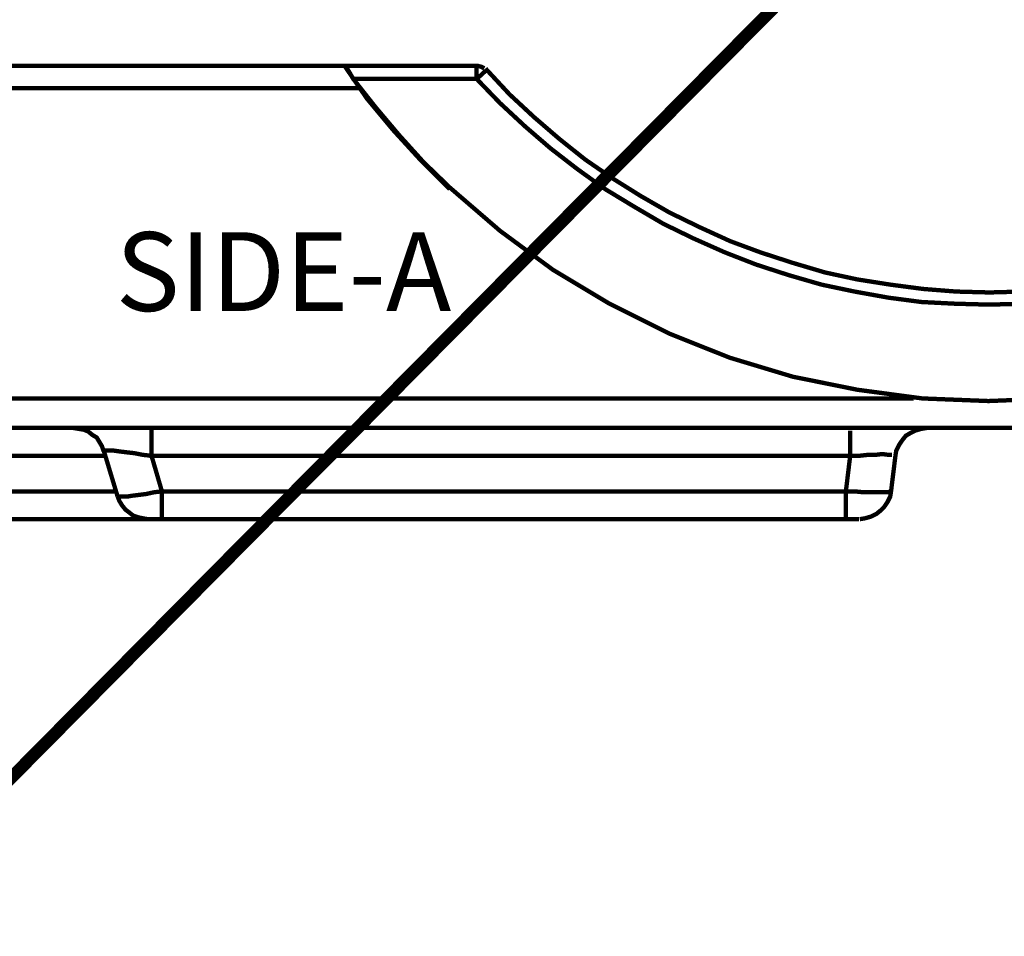
# Model space of a CAD drawing. Units: millimetres. Extents: x 6 to 210, y 3 to 273.
# Drawn here: x 141 to 161, y 39 to 57 of the extents above; entities that cross this region are included whole.
import ezdxf

# ---------------------------------------------------------------- set-up
doc = ezdxf.new("R2010")
doc.units = ezdxf.units.MM
doc.layers.add('P', color=7, linetype='Continuous')
doc.layers.add('T', color=7, linetype='Continuous')

msp = doc.modelspace()

# ---------------------------------------------------------------- linework, layer by layer
at = {"layer": 'P'}
for points, const_width in [([(137.319, 38.629), (168.328, 69.956)], 0.254), ([(133.279, 56.18), (147.144, 56.18)], 0.088), ([(147.144, 56.18), (147.602, 55.51), (148.131, 54.875), (148.696, 54.257), (149.278, 53.675)], 0.088), ([(147.144, 56.18), (149.825, 56.18), (149.825, 56.109), (149.825, 56.021), (149.825, 55.915)], 0.088), ([(147.32, 55.915), (147.249, 56.039), (147.197, 56.127)], 0.088), ([(149.825, 56.18), (149.913, 56.162), (149.983, 56.127)], 0.088), ([(147.32, 55.915), (147.779, 55.333), (148.255, 54.769), (148.749, 54.222), (149.278, 53.71), (150.301, 52.828), (151.377, 52.035), (152.523, 51.347), (153.723, 50.747), (154.958, 50.253), (156.245, 49.865), (157.551, 49.601), (158.873, 49.424), (160.214, 49.371), (161.555, 49.424)], 0.088), ([(149.825, 55.915), (147.32, 55.915)], 0.088), ([(149.825, 55.915), (149.913, 55.986), (149.966, 56.039), (150.036, 56.092), (150.495, 55.598), (150.989, 55.139), (151.5, 54.698), (152.03, 54.275), (152.594, 53.887), (153.158, 53.534), (153.741, 53.199), (154.358, 52.899), (154.975, 52.617), (155.593, 52.388), (156.245, 52.176), (156.898, 51.982), (157.551, 51.841), (158.221, 51.735), (158.891, 51.647), (159.561, 51.594), (160.232, 51.576), (160.92, 51.594)], 0.088), ([(160.92, 51.347), (160.232, 51.329), (159.544, 51.347), (158.856, 51.382), (158.186, 51.47), (157.498, 51.594), (156.827, 51.735), (156.157, 51.929), (155.504, 52.141), (154.869, 52.388), (154.234, 52.67), (153.617, 52.97), (153.017, 53.322), (152.435, 53.675), (151.871, 54.081), (151.324, 54.504), (150.813, 54.945), (150.301, 55.421), (149.825, 55.915)], 0.088), ([(133.279, 55.721), (147.461, 55.721)], 0.088), ([(181.663, 49.424), (181.645, 49.301), (181.592, 49.195), (181.539, 49.089), (181.469, 49.001), (181.363, 48.913), (181.257, 48.86), (181.151, 48.824), (181.028, 48.824), (139.453, 48.824)], 0.088), ([(158.697, 49.424), (139.453, 49.424)], 0.088), ([(142.258, 48.348), (142.222, 48.454), (142.169, 48.542), (142.117, 48.63), (142.028, 48.683), (141.94, 48.754), (141.852, 48.789), (141.746, 48.807), (141.64, 48.824)], 0.088), ([(143.228, 48.824), (143.228, 48.719), (143.228, 48.578), (143.228, 48.472), (143.228, 48.366), (143.228, 48.26), (157.409, 48.26), (157.409, 48.366), (157.409, 48.472), (157.409, 48.578), (157.409, 48.666), (157.409, 48.772)], 0.088), ([(158.327, 48.26), (158.344, 48.366), (158.397, 48.472), (158.468, 48.578), (158.538, 48.666), (158.627, 48.719), (158.732, 48.772), (158.856, 48.807), (158.962, 48.824)], 0.088), ([(142.258, 48.366), (142.54, 47.431)], 0.088), ([(142.258, 48.366), (142.363, 48.366), (142.452, 48.366), (142.575, 48.348), (142.716, 48.331), (142.875, 48.313), (143.051, 48.278), (143.228, 48.26)], 0.088), ([(136.631, 48.26), (142.293, 48.26)], 0.088), ([(143.439, 47.537), (143.228, 48.26)], 0.088), ([(158.238, 47.537), (158.168, 47.519), (158.08, 47.519), (157.974, 47.519), (157.833, 47.519), (157.674, 47.519), (157.498, 47.537), (157.321, 47.537), (157.409, 48.26)], 0.088), ([(157.409, 48.26), (157.603, 48.26), (157.762, 48.278), (157.921, 48.278), (158.062, 48.295), (158.186, 48.278), (158.256, 48.278)], 0.088), ([(158.238, 47.537), (158.327, 48.26)], 0.088), ([(142.505, 47.537), (136.719, 47.537)], 0.088), ([(143.439, 47.537), (143.281, 47.519), (143.122, 47.484), (142.981, 47.466), (142.84, 47.449), (142.734, 47.431), (142.646, 47.431), (142.558, 47.431)], 0.088), ([(157.321, 47.537), (143.439, 47.537)], 0.088), ([(143.439, 46.972), (143.439, 47.078), (143.439, 47.219), (143.439, 47.325), (143.439, 47.431), (143.439, 47.537)], 0.088), ([(157.321, 46.972), (157.321, 47.078), (157.321, 47.219), (157.321, 47.325), (157.321, 47.431), (157.321, 47.537)], 0.088), ([(158.238, 47.537), (158.221, 47.431), (158.168, 47.325), (158.097, 47.219), (158.027, 47.149), (157.939, 47.078), (157.833, 47.025), (157.709, 46.99), (157.603, 46.972)], 0.088), ([(143.157, 46.972), (143.051, 46.99), (142.963, 47.008), (142.857, 47.043), (142.769, 47.113), (142.699, 47.166), (142.628, 47.255), (142.575, 47.343), (142.54, 47.431)], 0.088), ([(136.26, 46.972), (143.157, 46.972)], 0.088), ([(143.157, 46.972), (143.245, 46.972), (143.334, 46.972), (143.439, 46.972)], 0.088), ([(143.439, 46.972), (157.321, 46.972)], 0.088), ([(157.321, 46.972), (157.427, 46.972), (157.515, 46.972), (157.586, 46.972)], 0.088)]:
    msp.add_lwpolyline(points, dxfattribs=dict(at, const_width=const_width))

# ---------------------------------------------------------------- texts
at = {"layer": 'T', "insert": (142.5, 51.2), "char_height": 1.6, "attachment_point": 7}
msp.add_mtext('{\\fTahoma|b0|i0|c0|p18;SIDE-A}', dxfattribs=at)

doc.saveas('drawing.dxf')
